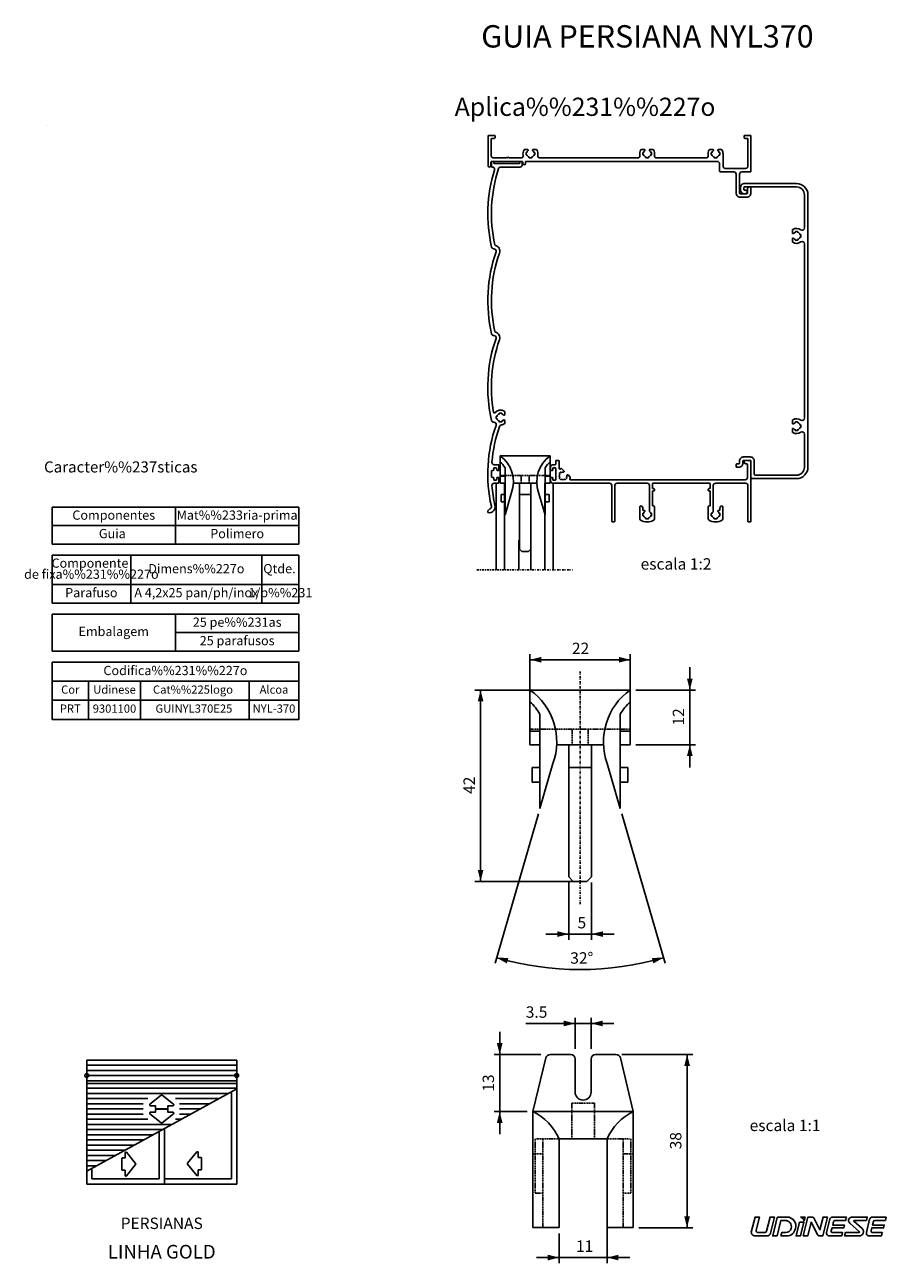
# Model space of a CAD drawing. Extents: x 601 to 790, y 20 to 291.
import ezdxf
from ezdxf.enums import TextEntityAlignment as Align

# ---------------------------------------------------------------- set-up
doc = ezdxf.new("R2010")
doc.units = 0
doc.header["$MEASUREMENT"] = 0
doc.header["$XCLIPFRAME"] = 2
doc.linetypes.add('DASHDOT', pattern=[1, 0.5, -0.25, 0, -0.25])
doc.linetypes.add('HIDDEN', pattern=[0.375, 0.25, -0.125])
doc.layers.get('0').update_dxf_attribs({"linetype": 'CONTINUOUS'})
doc.layers.get('DEFPOINTS').update_dxf_attribs({"linetype": 'CONTINUOUS'})
for name, color, linetype in [('DESENHO', 7, 'CONTINUOUS'), ('INGLES', 7, 'CONTINUOUS'), ('PORTUGUES', 7, 'CONTINUOUS')]:
    doc.layers.add(name, color=color, linetype=linetype)
doc.styles.add('txt', font='TXT', dxfattribs={"height": 0.2})
doc.dimstyles.new('MSADIM', dxfattribs={"dimtxt": 2.5, "dimasz": 2.5, "dimexe": 1.25, "dimexo": 1.25, "dimgap": 1.25, "dimtad": 1, "dimdec": 0, "dimzin": 2, "dimtxsty": 'txt', "dimcen": 1.25, "dimazin": 3, "dimtfac": 1, "dimtdec": 0, "dimtofl": 0, "dimtmove": 0, "dimatfit": 3, "dimtvp": 1.25, "dimtolj": 1, "dimtzin": 2})
picture_1 = doc.add_image_def('image1.jpg', size_in_pixel=(600, 450))

# ---------------------------------------------------------------- blocks, each defined once
blk = doc.blocks.new('*O0')
at = {"layer": 'PORTUGUES', "color": 7, "linetype": 'CONTINUOUS'}
blk.add_line((7.28, 2.07), (7.3, 2.07), dxfattribs=at)
for points in [[(-13.73, -0.83), (-13.01, 2.07), (-13.97, 2.07), (-14.79, -1.24), (-14.79, -1.24, 0.414214), (-13.97, -2.07), (-13.97, -2.07), (-11.39, -2.07), (-11.38, -2.07, 0.344151), (-10.58, -1.44), (-10.58, -1.44), (-9.71, 2.07), (-10.66, 2.07), (-11.44, -1.03), (-11.44, -1.03, -0.344185), (-11.84, -1.34), (-11.84, -1.34), (-13.33, -1.34), (-13.33, -1.34, -0.487955), (-13.73, -0.83)], [(-8.99, 2.07), (-6.98, 2.07), (-6.98, 2.07, -0.509124), (-5.13, -0.47, -0.36266), (-7.03, -2.07), (-7.03, -2.07), (-8.29, -2.07), (-8.11, -1.34), (-7.29, -1.34), (-7.29, -1.34, 0.344138), (-6.06, -0.38), (-6.05, -0.34, 0.487943), (-7.36, 1.34), (-7.36, 1.34), (-8.29, 1.34), (-9.14, -2.07), (-10.1, -2.07), (-9.09, 1.99), (-9.09, 1.99, -0.34417), (-8.99, 2.07), (-8.99, 2.07)], [(-3.21, 1.22, 0.255497), (-3.95, 2.07), (-3.95, 2.07), (-2.99, 2.07), (-3.21, 1.22), (-3.21, 1.22)], [(-3.39, -2.07), (-2.36, 2.07), (-1.56, 2.07), (-1.56, 2.07, -0.281163), (-1.01, 1.73), (-1.01, 1.73), (0.25, -0.72), (0.95, 2.07), (1.9, 2.07), (0.87, -2.07), (0.27, -2.07), (0.27, -2.07, -0.281161), (-0.28, -1.73), (-0.28, -1.73), (-1.67, 0.98), (-2.43, -2.07), (-3.39, -2.07)], [(2.43, 1.6, -0.344151), (3.03, 2.07), (3.03, 2.07), (6.06, 2.07), (5.88, 1.34), (3.56, 1.34), (3.56, 1.34, 0.344151), (3.26, 1.11), (3.26, 1.11), (3.06, 0.31), (5.62, 0.31), (5.47, -0.31), (2.91, -0.31), (2.75, -0.96), (2.75, -0.96, 0.487954), (3.05, -1.34), (3.05, -1.34), (5.21, -1.34), (5.03, -2.07), (2.3, -2.07), (2.3, -2.07, -0.487895), (1.7, -1.3), (1.7, -1.3), (2.43, 1.6), (2.43, 1.6)], [(7.77, 1.34), (10.46, 1.34), (10.64, 2.07), (7.28, 2.07), (7.3, 2.07, 0.691889), (6.78, 0.74), (6.78, 0.74), (8.9, -1.16), (8.9, -1.16, -0.687616), (8.83, -1.34), (8.83, -1.34), (5.85, -1.34), (5.67, -2.07), (8.88, -2.07), (8.88, -2.07, 0.687533), (9.5, -0.45), (9.51, -0.46), (7.7, 1.16), (7.7, 1.16, -0.687516), (7.77, 1.34), (7.77, 1.34)], [(14.79, 2.07), (11.76, 2.07), (11.76, 2.07, 0.344151), (11.16, 1.6), (11.16, 1.6), (10.44, -1.3), (10.44, -1.3, 0.487895), (11.04, -2.07), (11.04, -2.07), (13.76, -2.07), (13.94, -1.34), (11.78, -1.34), (11.78, -1.34, -0.487954), (11.48, -0.96), (11.48, -0.96), (11.64, -0.31), (14.2, -0.31), (14.35, 0.31), (11.8, 0.31), (12, 1.11), (12, 1.11, -0.344151), (12.3, 1.34), (12.3, 1.34), (14.61, 1.34), (14.79, 2.07)]]:
    blk.add_lwpolyline(points, format="xyb", dxfattribs=at)
blk.add_lwpolyline([(-4.24, 0.93), (-3.28, 0.93), (-4.03, -2.07), (-4.99, -2.07), (-4.24, 0.93)], close=True, dxfattribs=at)
blk = doc.blocks.new('*O1')
at = {"layer": 'DESENHO', "color": 7, "linetype": 'CONTINUOUS'}
for centre in [(-16.44, 10.2), (16.44, 10.2)]:
    blk.add_circle(centre, 0.425, dxfattribs=at)
at = {"layer": 'INGLES', "color": 7, "linetype": 'CONTINUOUS'}
for p, q in [((-16.44, -13.6), (-16.44, 13.61)), ((-16.44, 13.61), (16.44, 13.61)), ((16.44, -13.6), (16.44, 13.61)), ((-16.44, 12.47), (16.44, 12.47)), ((-16.44, 11.34), (16.44, 11.34)), ((-16.44, 10.2), (16.44, 10.2)), ((-16.44, 9.07), (16.44, 9.07)), ((-16.44, 8.5), (16.44, 8.5)), ((-16.44, 7.41), (16.44, 7.41)), ((-16.44, -10.73), (16.44, 7.28)), ((-16.44, 6.28), (14.61, 6.28)), ((15.31, -12.47), (15.31, 6.66)), ((-16.44, 5.15), (-3.07, 5.15)), ((-16.44, 4.01), (-4.05, 4.01)), ((-16.44, 2.88), (-4.05, 2.88)), ((3, 5.15), (12.54, 5.15)), ((3.91, 4.01), (10.47, 4.01)), ((3.91, 2.88), (8.4, 2.88)), ((-16.44, 1.74), (-4.05, 1.74)), ((-16.44, 0.61), (-3.07, 0.61)), ((3, 0.61), (4.26, 0.61)), ((3.91, 1.74), (6.33, 1.74)), ((-16.44, -0.52), (2.19, -0.52)), ((-16.44, -1.66), (0.12, -1.66)), ((-0.57, -12.47), (-0.57, -2.03)), ((0.57, -13.6), (0.57, -1.41)), ((-16.44, -2.79), (-1.95, -2.79)), ((-16.44, -3.92), (-4.02, -3.92)), ((-16.44, -5.06), (-6.09, -5.06)), ((-16.44, -6.19), (-8.16, -6.19)), ((-16.44, -7.33), (-10.23, -7.33)), ((-16.44, -8.46), (-12.3, -8.46)), ((-16.44, -9.59), (-14.37, -9.59)), ((-15.31, -12.47), (-15.31, -10.11)), ((-15.31, -12.47), (-0.57, -12.47)), ((0.57, -12.47), (15.31, -12.47)), ((-16.44, -13.6), (16.44, -13.6))]:
    blk.add_line(p, q, dxfattribs=at)
at = {"layer": 'PORTUGUES', "color": 7, "linetype": 'CONTINUOUS'}
for points in [[(1.19, 2.87), (-1.2, 2.87), (-1.2, 2.87, -0.414214), (-1.37, 3.04), (-1.37, 3.04), (-1.37, 3.6), (-2.48, 3.6), (-2.48, 3.6, -0.704112), (-2.58, 3.9), (-0.11, 5.93, -0.358059), (0.1, 5.93), (2.57, 3.9, -0.704112), (2.47, 3.6), (2.46, 3.6), (1.36, 3.6), (1.36, 3.04), (1.36, 3.04, -0.414214), (1.19, 2.87)], [(1.19, 2.89), (-1.2, 2.89), (-1.2, 2.89, 0.414214), (-1.37, 2.72), (-1.37, 2.72), (-1.37, 2.15), (-2.48, 2.15), (-2.48, 2.15, 0.704112), (-2.58, 1.85), (-0.11, -0.18), (-0.11, -0.17, 0.358059), (0.1, -0.17), (0.1, -0.18), (2.57, 1.85, 0.704112), (2.47, 2.15), (2.46, 2.15), (1.36, 2.15), (1.36, 2.72), (1.36, 2.72, 0.414214), (1.19, 2.89)], [(-8.78, -10.4), (-8.78, -8.01), (-8.78, -8.01, -0.414214), (-8.61, -7.84), (-8.61, -7.84), (-8.05, -7.84), (-8.05, -6.73), (-8.05, -6.73, -0.704112), (-7.75, -6.63), (-5.72, -9.1), (-5.72, -9.1, -0.358059), (-5.72, -9.31), (-5.72, -9.31), (-7.75, -11.78), (-7.75, -11.78, -0.704112), (-8.05, -11.67), (-8.05, -11.67), (-8.05, -10.57), (-8.61, -10.57), (-8.61, -10.57), (-8.61, -10.57, -0.414214), (-8.78, -10.4)], [(8.73, -10.32), (8.73, -7.93), (8.73, -7.93, 0.414214), (8.57, -7.76), (8.57, -7.76), (8, -7.76), (8, -6.65), (8, -6.65, 0.704112), (7.7, -6.55), (7.7, -6.55), (5.67, -9.02), (5.67, -9.02, 0.358059), (5.67, -9.23), (7.7, -11.7, 0.704112), (8, -11.59), (8, -11.59), (8, -10.49), (8.57, -10.49), (8.57, -10.49, 0.414214), (8.73, -10.32)]]:
    blk.add_lwpolyline(points, format="xyb", dxfattribs=at)
blk = doc.blocks.new('*N2')
at = {"layer": 'DEFPOINTS', "color": 0, "linetype": 'BYBLOCK'}
for p in [(730.9465, 65.3954), (745.2889, 46.39545), (734.7349, 27.3954), (746.5389, 27.3954)]:
    blk.add_point(p, dxfattribs=at).dxf.unprotected_set("ltscale", 0)
at = {"layer": 'DESENHO', "color": 7, "linetype": 'CONTINUOUS'}
for p, q in [((732.1965, 65.3954), (747.7889, 65.3954)), ((746.5389, 27.3954), (746.5389, 65.3954)), ((735.9849, 27.3954), (747.7889, 27.3954))]:
    blk.add_line(p, q, dxfattribs=at)
for points in [[(745.9139, 62.8954), (746.5389, 65.3954), (745.9139, 62.8954), (747.1639, 62.8954)], [(747.1639, 29.8954), (746.5389, 27.3954), (747.1639, 29.8954), (745.9139, 29.8954)]]:
    blk.add_solid(points, dxfattribs=at)
at = {"layer": 'DESENHO', "color": 7, "linetype": 'CONTINUOUS', "insert": (745.2889, 44.5786), "char_height": 2.5, "width": 24.20055, "attachment_point": 7, "rotation": 90, "style": 'txt'}
blk.add_mtext('{\\A0;38}', dxfattribs=at)
blk = doc.blocks.new('*N3')
at = {"layer": 'DEFPOINTS', "color": 0, "linetype": 'BYBLOCK'}
for p in [(701.2433, 145.3601), (716.6129, 145.3601), (699.9933, 124.36015), (723.073, 103.3603)]:
    blk.add_point(p, dxfattribs=at).dxf.unprotected_set("ltscale", 0)
at = {"layer": 'DESENHO', "color": 7, "linetype": 'CONTINUOUS'}
for p, q in [((715.3629, 145.3601), (699.9933, 145.3601)), ((701.2433, 145.3601), (701.2433, 103.3603)), ((721.823, 103.3603), (699.9933, 103.3603))]:
    blk.add_line(p, q, dxfattribs=at)
for points in [[(700.6183, 142.8601), (701.2433, 145.3601), (700.6183, 142.8601), (701.8683, 142.8601)], [(701.8683, 105.8603), (701.2433, 103.3603), (701.8683, 105.8603), (700.6183, 105.8603)]]:
    blk.add_solid(points, dxfattribs=at)
at = {"layer": 'DESENHO', "color": 7, "linetype": 'CONTINUOUS', "insert": (699.9933, 122.5668), "char_height": 2.5, "width": 24.13005, "attachment_point": 7, "rotation": 90, "style": 'txt'}
blk.add_mtext('{\\A0;42}', dxfattribs=at)
blk = doc.blocks.new('*N4')
at = {"layer": 'DEFPOINTS', "color": 0, "linetype": 'BYBLOCK'}
for p in [(734.0707, 145.3603), (745.8916, 139.36025), (734.0707, 133.3603), (747.1416, 133.3603)]:
    blk.add_point(p, dxfattribs=at).dxf.unprotected_set("ltscale", 0)
at = {"layer": 'DESENHO', "color": 7, "linetype": 'CONTINUOUS'}
for p, q in [((747.1416, 128.3603), (747.1416, 150.3603)), ((735.3207, 145.3603), (748.3916, 145.3603)), ((735.3207, 133.3603), (748.3916, 133.3603))]:
    blk.add_line(p, q, dxfattribs=at)
for points in [[(747.7666, 147.8603), (747.1416, 145.3603), (747.7666, 147.8603), (746.5166, 147.8603)], [(746.5166, 130.8603), (747.1416, 133.3603), (746.5166, 130.8603), (747.7666, 130.8603)]]:
    blk.add_solid(points, dxfattribs=at)
at = {"layer": 'DESENHO', "color": 7, "linetype": 'CONTINUOUS', "insert": (745.8916, 137.5669), "char_height": 2.5, "width": 24.13005, "attachment_point": 7, "rotation": 90, "style": 'txt'}
blk.add_mtext('{\\A0;12}', dxfattribs=at)
blk = doc.blocks.new('*N5')
at = {"layer": 'DEFPOINTS', "color": 0, "linetype": 'BYBLOCK'}
for p in [(728.9849, 37.1454), (718.4849, 27.3954), (723.7349, 22.0959), (718.4849, 20.8459)]:
    blk.add_point(p, dxfattribs=at).dxf.unprotected_set("ltscale", 0)
at = {"layer": 'DESENHO', "color": 7, "linetype": 'CONTINUOUS'}
for p, q in [((728.9849, 35.8954), (728.9849, 19.5959)), ((718.4849, 26.1454), (718.4849, 19.5959)), ((713.4849, 20.8459), (733.9849, 20.8459))]:
    blk.add_line(p, q, dxfattribs=at)
for points in [[(715.9849, 21.4709), (718.4849, 20.8459), (715.9849, 21.4709), (715.9849, 20.2209)], [(731.4849, 20.2209), (728.9849, 20.8459), (731.4849, 20.2209), (731.4849, 21.4709)]]:
    blk.add_solid(points, dxfattribs=at)
at = {"layer": 'DESENHO', "color": 7, "linetype": 'CONTINUOUS', "insert": (722.1538, 22.0959), "char_height": 2.5, "width": 23.4933, "attachment_point": 7, "style": 'txt'}
blk.add_mtext('{\\A0;11}', dxfattribs=at)
blk = doc.blocks.new('*N6')
at = {"layer": 'DEFPOINTS', "color": 0, "linetype": 'BYBLOCK'}
for p in [(723.07065, 153.249), (712.0707, 151.999), (712.0707, 140.134), (734.0707, 139.3603)]:
    blk.add_point(p, dxfattribs=at).dxf.unprotected_set("ltscale", 0)
at = {"layer": 'DESENHO', "color": 7, "linetype": 'CONTINUOUS'}
for p, q in [((712.0707, 141.384), (712.0707, 153.249)), ((734.0707, 140.6103), (734.0707, 153.249)), ((712.0707, 151.999), (734.0707, 151.999))]:
    blk.add_line(p, q, dxfattribs=at)
for points in [[(714.5707, 151.374), (712.0707, 151.999), (714.5707, 151.374), (714.5707, 152.624)], [(731.5707, 152.624), (734.0707, 151.999), (731.5707, 152.624), (731.5707, 151.374)]]:
    blk.add_solid(points, dxfattribs=at)
at = {"layer": 'DESENHO', "color": 7, "linetype": 'CONTINUOUS', "insert": (721.2773, 153.249), "char_height": 2.5, "width": 24.13005, "attachment_point": 7, "style": 'txt'}
blk.add_mtext('{\\A0;22}', dxfattribs=at)
blk = doc.blocks.new('*N7')
at = {"layer": 'DEFPOINTS', "color": 0, "linetype": 'BYBLOCK'}
for p in [(713.44625, 73.4555), (721.9849, 72.2055), (721.9849, 65.3956), (725.4849, 65.3956)]:
    blk.add_point(p, dxfattribs=at).dxf.unprotected_set("ltscale", 0)
at = {"layer": 'DESENHO', "color": 7, "linetype": 'CONTINUOUS'}
for p, q in [((721.9849, 66.6456), (721.9849, 73.4555)), ((725.4849, 66.6456), (725.4849, 73.4555)), ((711.1576, 72.2055), (730.4849, 72.2055))]:
    blk.add_line(p, q, dxfattribs=at)
for points in [[(719.4849, 72.8305), (721.9849, 72.2055), (719.4849, 72.8305), (719.4849, 71.5805)], [(727.9849, 71.5805), (725.4849, 72.2055), (727.9849, 71.5805), (727.9849, 72.8305)]]:
    blk.add_solid(points, dxfattribs=at)
at = {"layer": 'DESENHO', "color": 7, "linetype": 'CONTINUOUS', "insert": (711.1576, 73.4555), "char_height": 2.5, "width": 25.61595, "attachment_point": 7, "style": 'txt'}
blk.add_mtext('{\\A0;3.5}', dxfattribs=at)
blk = doc.blocks.new('*N8')
at = {"layer": 'DEFPOINTS', "color": 0, "linetype": 'BYBLOCK'}
for p in [(720.5753, 104.3604), (725.5707, 104.3603), (723.37895, 93.0611), (720.5753, 91.8111)]:
    blk.add_point(p, dxfattribs=at).dxf.unprotected_set("ltscale", 0)
at = {"layer": 'DESENHO', "color": 7, "linetype": 'CONTINUOUS'}
for p, q in [((720.5753, 103.1104), (720.5753, 90.5611)), ((725.5707, 103.1103), (725.5707, 90.5611)), ((715.5753, 91.8111), (730.5707, 91.8111))]:
    blk.add_line(p, q, dxfattribs=at)
for points in [[(718.0753, 92.4361), (720.5753, 91.8111), (718.0753, 92.4361), (718.0753, 91.1861)], [(728.0707, 91.1861), (725.5707, 91.8111), (728.0707, 91.1861), (728.0707, 92.4361)]]:
    blk.add_solid(points, dxfattribs=at)
at = {"layer": 'DESENHO', "color": 7, "linetype": 'CONTINUOUS', "insert": (722.5065, 93.0611), "char_height": 2.5, "width": 21.36735, "attachment_point": 7, "style": 'txt'}
blk.add_mtext('{\\A0;5}', dxfattribs=at)
blk = doc.blocks.new('*N9')
at = {"layer": 'DEFPOINTS', "color": 0, "linetype": 'BYBLOCK'}
for p in [(715.7349, 65.3956), (704.192, 59.05605), (705.442, 52.8956), (712.7349, 52.8956)]:
    blk.add_point(p, dxfattribs=at).dxf.unprotected_set("ltscale", 0)
at = {"layer": 'DESENHO', "color": 7, "linetype": 'CONTINUOUS'}
for p, q in [((705.442, 47.8956), (705.442, 70.3956)), ((714.4849, 65.3956), (704.192, 65.3956)), ((711.4849, 52.8956), (704.192, 52.8956))]:
    blk.add_line(p, q, dxfattribs=at)
for points in [[(706.067, 67.8956), (705.442, 65.3956), (706.067, 67.8956), (704.817, 67.8956)], [(704.817, 50.3956), (705.442, 52.8956), (704.817, 50.3956), (706.067, 50.3956)]]:
    blk.add_solid(points, dxfattribs=at)
at = {"layer": 'DESENHO', "color": 7, "linetype": 'CONTINUOUS', "insert": (704.192, 57.2392), "char_height": 2.5, "width": 24.20055, "attachment_point": 7, "rotation": 90, "style": 'txt'}
blk.add_mtext('{\\A0;13}', dxfattribs=at)
blk = doc.blocks.new('*N10')
at = {"layer": 'DEFPOINTS', "color": 0, "linetype": 'BYBLOCK'}
for p in [(663.96, 178.41), (714.27, 119.39), (731.87, 119.39), (723.38, 85.32)]:
    blk.add_point(p, dxfattribs=at).dxf.unprotected_set("ltscale", 0)
at = {"layer": 'DESENHO', "color": 7, "linetype": 'CONTINUOUS'}
for p, q in [((713.92, 118.19), (704.42, 85.43)), ((732.22, 118.19), (741.72, 85.43))]:
    blk.add_line(p, q, dxfattribs=at)
blk.add_arc((723.07, 149.73), 65.7, 253.8246, 286.1755, dxfattribs=at)
for points in [[(707.02, 85.37), (704.77, 86.63), (707.02, 85.37), (707.34, 86.58)], [(738.8, 86.58), (741.37, 86.63), (738.8, 86.58), (739.12, 85.37)]]:
    blk.add_solid(points, dxfattribs=at)
at = {"layer": 'DESENHO', "color": 7, "linetype": 'CONTINUOUS', "insert": (720.92, 85.31), "char_height": 2.5, "width": 26.1139, "attachment_point": 7, "rotation": 0.2709, "style": 'txt'}
blk.add_mtext('{\\A0;32%%d}', dxfattribs=at)
blk = doc.blocks.new('*O11')
at = {"layer": 'DESENHO', "color": 7, "linetype": 'CONTINUOUS'}
for p, q in [((-11, 6.5), (-8.18, 18.23)), ((-2.75, 19), (-7.21, 19)), ((-1.75, 10.75), (-1.75, 18)), ((-1.75, 10.75), (-1.75, 18)), ((1.75, 10.75), (1.75, 18)), ((1.75, 10.75), (1.75, 18)), ((7.21, 19), (2.75, 19)), ((7.21, 19), (2.75, 19)), ((11, 6.5), (8.18, 18.23)), ((11, 6.5), (8.18, 18.23)), ((-11, -19), (-11, 6.5)), ((11, 6.5), (-11, 6.5)), ((-11, -19), (-11, 6.5)), ((11, 6.5), (-11, 6.5)), ((11, -19), (11, 6.49)), ((11, -19), (11, 6.49)), ((-5.25, -19), (-5.25, 0.5)), ((5.25, 0.5), (-5.25, 0.5)), ((-5.25, -19), (-5.25, 0.5)), ((5.25, 0.5), (-5.25, 0.5)), ((5.25, -19), (5.25, 0.5)), ((5.25, -19), (5.25, 0.5)), ((-5.25, -19), (-11, -19)), ((-5.25, -19), (-11, -19)), ((11, -19), (5.25, -19)), ((11, -19), (5.25, -19))]:
    blk.add_line(p, q, dxfattribs=at)
at = {"layer": 'DESENHO', "color": 7, "linetype": 'HIDDEN'}
for p, q in [((-2.5, 8.3), (-2.5, 0.5)), ((-2.5, 8.3), (2.5, 8.3)), ((2.5, 8.3), (2.5, 0.5)), ((-10.5, 0.5), (-10.5, -11.4)), ((-10.2, 0.5), (-5.25, 0.5)), ((-8.8, 0.5), (-8.8, -19)), ((10.2, 0.5), (5.25, 0.5)), ((8.8, 0.5), (8.8, -19)), ((10.5, 0.5), (10.5, -11.4)), ((-8.8, -2.8), (-11, -2.8)), ((11, -2.8), (8.8, -2.8)), ((-10.5, -11.4), (-8.8, -11.4)), ((10.5, -11.4), (8.8, -11.4))]:
    blk.add_line(p, q, dxfattribs=at)
at = {"layer": 'DESENHO', "color": 7, "linetype": 'CONTINUOUS'}
for centre, radius, start, end in [((-7.21, 18), 1, 90, 166.5043), ((-2.75, 18), 1, 360, 90), ((-2.75, 18), 1, 360, 90), ((2.75, 18), 1, 90, 180), ((2.75, 18), 1, 90, 180), ((7.21, 18), 1, 13.4957, 90), ((7.21, 18), 1, 13.4957, 90), ((0, 10.75), 1.75, 180, 360), ((0, 10.75), 1.75, 180, 360), ((-16.63, -4.67), 12.5, 24.4234, 63.2233), ((-16.63, -4.67), 12.5, 24.4234, 63.2233), ((16.63, -4.67), 12.5, 116.7767, 155.5766), ((16.63, -4.67), 12.5, 116.7767, 155.5766)]:
    blk.add_arc(centre, radius, start, end, dxfattribs=at)
blk = doc.blocks.new('*O12')
at = {"layer": 'DESENHO', "color": 7, "linetype": 'CONTINUOUS'}
for p, q in [((-11, 9), (-11, 21)), ((11, 21), (-11, 21)), ((-11, 10.55), (-11, 21)), ((-1.92, 21), (-11, 21)), ((11, 21), (11, 9)), ((11, 21), (11, 10.55)), ((-8.8, 12), (-11, 12)), ((8.8, 12), (11, 12)), ((-8.8, 9), (-11, 9)), ((5.05, 9), (-5.16, 9)), ((-2.5, 9), (-2.5, -20)), ((2.5, 9), (2.5, -20)), ((11, 9), (8.8, 9)), ((-8.8, 4), (-10.5, 4)), ((-10.5, 4), (-10.5, 0.8)), ((-5.95, 4.86), (-8.8, -4.97)), ((-2.5, 4), (2.5, 4)), ((5.95, 4.86), (8.8, -4.97)), ((8.8, 4), (10.5, 4)), ((10.5, 4), (10.5, 0.8)), ((-8.8, 0.8), (-10.5, 0.8)), ((8.8, 0.8), (10.5, 0.8)), ((-1.5, -21), (-2.5, -20)), ((-1.5, -21), (1.5, -21)), ((2.5, -20), (1.5, -21))]:
    blk.add_line(p, q, dxfattribs=at)
at = {"layer": 'DESENHO', "color": 7, "linetype": 'HIDDEN'}
for p, q in [((11, 12.4), (-11, 12.4)), ((-1.75, 9), (-1.75, 12.4)), ((1.75, 9), (1.75, 12.4))]:
    blk.add_line(p, q, dxfattribs=at)
at = {"layer": 'DESENHO', "color": 7, "linetype": 'CONTINUOUS'}
for centre, radius, start, end in [((-19.12, 9.6), 14, 340.2217, 54.5342), ((-19.12, 9.6), 14, 340.2217, 54.5342), ((19.12, 9.6), 14, 125.4658, 199.7783), ((19.12, 9.6), 14, 125.4658, 199.7783), ((-19.12, 9.6), 12, 30.6565, 47.3966), ((19.12, 9.6), 12, 132.6042, 149.3435)]:
    blk.add_arc(centre, radius, start, end, dxfattribs=at)
at = {"layer": 'INGLES', "color": 7, "linetype": 'CONTINUOUS'}
for p, q in [((-8.8, 15.72), (-8.8, -4.97)), ((8.8, 15.72), (8.8, -4.97))]:
    blk.add_line(p, q, dxfattribs=at)

msp = doc.modelspace()

# ---------------------------------------------------------------- linework, layer by layer
at = {"layer": 'DESENHO', "color": 7, "linetype": 'CONTINUOUS'}
for p, q in [((705.51, 190.74), (705.51, 196.75)), ((716.51, 196.75), (705.51, 196.75)), ((705.51, 191.52), (705.51, 196.75)), ((710.05, 196.75), (705.51, 196.75)), ((716.51, 196.75), (716.51, 190.74)), ((716.51, 196.75), (716.51, 191.52)), ((704.66, 171.73), (704.66, 190.74)), ((706.61, 192.25), (705.51, 192.25)), ((706.61, 190.74), (705.51, 190.74)), ((706.49, 171.73), (706.49, 190.67)), ((713.53, 190.74), (708.43, 190.74)), ((709.76, 190.74), (709.76, 176.25)), ((712.26, 190.74), (712.26, 176.25)), ((715.33, 171.73), (715.33, 190.74)), ((715.35, 192.25), (716.45, 192.25)), ((716.51, 190.74), (715.41, 190.74)), ((717.16, 171.73), (717.16, 190.74)), ((706.61, 188.24), (705.76, 188.24)), ((705.76, 188.24), (705.76, 186.64)), ((708.03, 188.68), (706.61, 183.76)), ((709.76, 188.24), (712.26, 188.24)), ((713.98, 188.68), (715.41, 183.76)), ((715.41, 188.24), (716.26, 188.24)), ((716.26, 188.24), (716.26, 186.64)), ((607.26, 185.49), (607.26, 181.88)), ((607.26, 177.39), (607.26, 185.49)), ((607.26, 177.39), (607.26, 185.49)), ((607.26, 185.49), (661.39, 185.49)), ((607.26, 177.39), (607.26, 185.49)), ((634.32, 185.49), (634.32, 177.39)), ((661.39, 177.39), (661.39, 185.49)), ((706.61, 186.64), (705.76, 186.64)), ((715.41, 186.64), (716.26, 186.64)), ((607.26, 181.44), (661.39, 181.44)), ((607.26, 177.39), (661.39, 177.39)), ((709.66, 178.24), (709.66, 171.73)), ((607.26, 174.96), (661.39, 174.96)), ((607.26, 174.96), (607.26, 164.43)), ((624.52, 174.96), (624.52, 164.43)), ((653.29, 174.96), (653.29, 164.43)), ((661.39, 174.96), (661.39, 164.43)), ((710.26, 175.75), (709.76, 176.25)), ((710.26, 175.75), (711.76, 175.75)), ((712.26, 176.25), (711.76, 175.75)), ((712.26, 171.73), (712.26, 176.25)), ((607.26, 168.48), (661.39, 168.48)), ((607.26, 164.43), (661.39, 164.43)), ((607.26, 162), (661.39, 162)), ((607.26, 162), (607.26, 153.9)), ((634.32, 162), (634.32, 153.9)), ((661.39, 153.9), (661.39, 162)), ((634.32, 157.95), (661.39, 157.95)), ((607.26, 153.9), (661.39, 153.9)), ((607.26, 147.3), (661.39, 147.3)), ((615.26, 147.3), (615.26, 138.91)), ((626.66, 147.3), (626.66, 138.91)), ((650.49, 147.3), (650.49, 138.91)), ((607.26, 143.13), (661.39, 143.13))]:
    msp.add_line(p, q, dxfattribs=at)
at = {"layer": 'DESENHO', "color": 7, "linetype": 'HIDDEN'}
for p, q in [((716.51, 192.45), (705.51, 192.45)), ((710.13, 190.74), (710.13, 192.45)), ((711.88, 190.74), (711.88, 192.45))]:
    msp.add_line(p, q, dxfattribs=at)
at = {"layer": 'DESENHO', "color": 7, "linetype": 'DASHDOT'}
for p, q in [((700.42, 171.73), (721.4, 171.73)), ((723.07, 98.41), (723.07, 149.39))]:
    msp.add_line(p, q, dxfattribs=at)
at = {"layer": 'DESENHO', "color": 7, "linetype": 'CONTINUOUS'}
msp.add_lwpolyline([(607.26, 151.47), (661.39, 151.47), (661.39, 138.91), (607.26, 138.91)], close=True, dxfattribs=at)
for centre, radius, start, end in [((701.44, 191.04), 7, 340.2217, 54.5342), ((701.44, 191.04), 7, 340.2217, 54.5342), ((720.57, 191.04), 7, 125.4658, 199.7783), ((720.57, 191.04), 7, 125.4658, 199.7783), ((701.44, 191.04), 6, 30.6565, 47.3966), ((720.57, 191.04), 6, 132.6042, 149.3435)]:
    msp.add_arc(centre, radius, start, end, dxfattribs=at)
at = {"layer": 'INGLES', "color": 7, "linetype": 'CONTINUOUS'}
for p, q in [((706.61, 194.1), (706.61, 183.76)), ((715.41, 194.1), (715.41, 183.76))]:
    msp.add_line(p, q, dxfattribs=at)
at = {"layer": 'PORTUGUES', "color": 7, "linetype": 'CONTINUOUS'}
for points in [[(707.48, 262.09), (710.09, 262.09, 0.477706), (710.58, 262.7, -0.189464), (710.77, 263.88, -0.264318), (710.9, 263.96), (711.55, 263.96, -0.702545), (711.64, 263.69, 0.14497), (711.38, 263.29), (711.38, 263.29), (711.23, 263.29), (711.23, 262.79), (711.38, 262.79), (711.38, 262.79, 0.245916), (711.93, 262.25), (711.93, 262.25), (711.93, 262.09), (712.43, 262.09), (712.43, 262.25), (712.43, 262.25, 0.245906), (712.98, 262.79), (712.98, 262.79), (713.13, 262.79), (713.13, 263.29), (712.98, 263.29), (712.98, 263.29, 0.144953), (712.71, 263.69, -0.702545), (712.81, 263.96), (713.46, 263.96, -0.264318), (713.58, 263.88, -0.189464), (713.78, 262.7, 0.477706), (714.27, 262.09), (735.69, 262.09, 0.477706), (736.18, 262.7, -0.189464), (736.37, 263.88, -0.264318), (736.5, 263.96), (737.15, 263.96, -0.702545), (737.24, 263.69, 0.14497), (736.98, 263.29), (736.98, 263.29), (736.83, 263.29), (736.83, 262.79), (736.98, 262.79), (736.98, 262.79, 0.245916), (737.53, 262.25), (737.53, 262.25), (737.53, 262.09), (738.03, 262.09), (738.03, 262.25), (738.03, 262.25, 0.245906), (738.58, 262.79), (738.58, 262.79), (738.73, 262.79), (738.73, 263.29), (738.58, 263.29), (738.58, 263.29, 0.144953), (738.31, 263.69, -0.702545), (738.41, 263.96), (739.06, 263.96, -0.264318), (739.18, 263.88, -0.189464), (739.38, 262.7, 0.477706), (739.87, 262.09), (750.69, 262.09, 0.477706), (751.18, 262.7, -0.189464), (751.37, 263.88, -0.264318), (751.5, 263.96), (752.15, 263.96, -0.702545), (752.24, 263.69, 0.14497), (751.98, 263.29), (751.83, 263.29), (751.83, 262.79), (751.98, 262.79, 0.245916), (752.53, 262.25), (752.53, 262.09), (753.03, 262.09), (753.03, 262.25), (753.03, 262.25, 0.245906), (753.58, 262.79), (753.73, 262.79), (753.73, 263.29), (753.58, 263.29, 0.144953), (753.31, 263.69, -0.702545), (753.41, 263.96), (754.06, 263.96, -0.264318), (754.18, 263.88, -0.137623), (754.42, 263.03), (754.41, 263.03), (754.41, 260.29), (754.42, 260.29, 0.414214), (754.92, 259.79), (754.91, 259.79), (759.38, 259.79), (759.38, 259.79, 0.414214), (759.88, 260.29), (759.88, 260.29), (759.88, 266.24), (759.88, 266.24, 0.414214), (759.73, 266.39), (759.73, 266.39), (759.18, 266.39), (759.18, 266.39, -0.414214), (759.03, 266.54), (759.03, 266.54), (759.03, 266.89), (759.03, 266.89, -0.414214), (759.18, 267.04), (759.18, 267.04), (760.38, 267.04), (760.38, 267.04, -0.414214), (760.53, 266.89), (760.53, 266.89), (760.53, 259.19), (760.53, 259.19, -0.414214), (760.38, 259.04), (760.38, 259.04), (758.53, 259.04), (758.53, 259.04, 0.414214), (758.03, 258.54), (758.03, 258.54), (758.03, 254.39), (758.03, 254.39, 0.414214), (758.18, 254.24), (758.18, 254.24), (759.63, 254.24), (759.63, 254.24, 0.414214), (759.78, 254.39), (759.78, 254.39), (759.78, 255.24), (759.78, 255.24, -0.414214), (760.28, 255.74), (760.28, 255.74), (760.38, 255.74), (760.38, 255.74, -0.414214), (760.53, 255.59), (760.53, 255.59), (760.53, 254.39), (760.53, 254.39, -0.414214), (759.63, 253.49), (759.63, 253.49), (758.18, 253.49), (758.18, 253.49, -0.414214), (757.28, 254.39), (757.28, 254.39), (757.28, 258.54), (757.28, 258.54, 0.414214), (756.78, 259.04), (756.78, 259.04), (753.81, 259.04), (753.82, 259.04, -0.414214), (753.67, 259.19), (753.66, 259.19), (753.66, 260.84), (753.67, 260.84, 0.414214), (753.17, 261.34), (753.16, 261.34), (711.23, 261.34), (711.23, 261.34, 0.414214), (711.08, 261.19), (711.08, 261.19), (711.08, 260.74), (711.08, 260.74, -0.414189), (710.93, 260.59, -0.414199), (710.48, 261.04), (710.48, 261.04), (710.48, 261.19), (710.48, 261.19, 0.414214), (710.33, 261.34), (710.33, 261.34), (703.68, 261.34), (703.68, 261.34, 0.414214), (703.53, 261.19), (703.53, 261.19), (703.53, 260.54), (703.53, 260.54, -0.414161), (703.08, 260.09, -0.414305), (702.93, 260.24), (702.93, 260.24), (702.93, 266.9), (702.93, 266.9, -0.408249), (703.08, 267.04), (703.08, 267.04), (704.28, 267.04), (704.28, 267.04, -0.414214), (704.43, 266.89), (704.43, 266.89), (704.43, 266.54), (704.43, 266.54, -0.414214), (704.28, 266.39), (704.28, 266.39), (703.73, 266.39), (703.73, 266.39, 0.420203), (703.58, 266.24), (703.58, 266.24), (703.58, 262.59), (703.58, 262.59, 0.414214), (704.08, 262.09), (704.08, 262.09), (706.88, 262.09), (707.03, 262.24), (707.18, 262.09), (707.33, 262.24), (707.48, 262.09)], [(703.61, 185.67, -0.376204), (703.3, 185.09, 0.314581), (702.83, 184.42, 0.377297), (702.96, 184.27, 0.520193), (704.39, 185.85, -0.034798), (703.73, 190.2, -0.438147), (704.23, 190.74), (705.13, 190.74, 0.414214), (705.28, 190.89), (705.28, 191.87, 0.414214), (705.13, 192.02), (704.93, 192.02, 0.414214), (704.78, 191.87), (704.78, 191.54, -0.414214), (704.63, 191.39), (704.28, 191.39, -0.414214), (704.13, 191.54), (704.13, 191.87, 0.414214), (703.98, 192.02), (703.78, 192.02, -0.414214), (703.63, 192.17), (703.63, 193.37, -0.414214), (703.78, 193.52), (703.98, 193.52, 0.414214), (704.13, 193.67), (704.13, 193.99, -0.414214), (704.28, 194.14), (704.63, 194.14, -0.414214), (704.78, 193.99), (704.78, 193.67, 0.414214), (704.93, 193.52), (705.13, 193.52, 0.414214), (705.28, 193.67), (705.28, 194.64, 0.414214), (705.13, 194.79), (704.23, 194.79, -0.438147), (703.73, 195.34, -0.063518), (705.39, 203.18, -0.289467), (705.8, 203.52, 0.107455), (706.46, 203.74, 0.264318), (706.54, 203.87), (706.54, 204.51, 0.702545), (706.27, 204.61, -0.14497), (705.88, 204.35), (705.88, 204.19), (705.38, 204.19), (705.38, 204.35, -0.245916), (704.83, 204.9), (704.68, 204.9), (704.68, 205.39), (704.83, 205.39, -0.245906), (705.38, 205.94), (705.38, 206.1), (705.88, 206.1), (705.88, 205.94, -0.144953), (706.27, 205.68, 0.702545), (706.54, 205.77), (706.54, 206.42, 0.264318), (706.46, 206.55, 0.366883), (704.38, 206.2, -0.635627), (704.11, 206.27, -0.128016), (705.38, 222.19, 0.439262), (704.48, 223.89, -0.28112), (704.38, 224, -0.138788), (705.38, 241.24, 0.437599), (704.48, 242.92, -0.281709), (704.38, 243.03, -0.134398), (705.21, 259.75, -0.324123), (705.69, 260.09), (709.88, 260.09, 0.414214), (710.38, 260.59), (710.38, 260.59), (710.38, 260.99), (710.38, 260.99, 0.414214), (710.03, 261.34, 0.414214), (709.88, 261.19), (709.88, 261.19), (709.88, 261.04), (709.88, 261.04, -0.414214), (709.73, 260.89), (709.73, 260.89), (704.28, 260.89), (704.28, 260.89, -0.414214), (704.13, 261.04), (704.13, 261.04), (704.13, 261.19), (704.13, 261.19, 0.414214), (703.98, 261.34, 0.414214), (703.63, 260.99), (703.63, 260.24, 0.422829), (703.78, 260.09, -0.51406), (704.27, 259.45, 0.132354), (703.67, 242.55, 0.350373), (704.15, 242.16, -0.517259), (704.63, 241.5, 0.141279), (703.67, 223.52, 0.350111), (704.15, 223.13, -0.511877), (704.63, 222.47, 0.14133), (703.66, 204.48, 0.350381), (704.15, 204.1, -0.517268), (704.63, 203.43, 0.139497), (703.61, 185.67)], [(759.13, 256.49), (770.53, 256.49), (770.53, 256.49, -0.414214), (773.03, 253.99), (773.03, 253.99), (773.03, 194.24), (773.03, 194.24, -0.414214), (770.53, 191.74), (770.53, 191.74), (760.68, 191.74, -0.414214), (760.53, 191.89), (760.53, 195.59, 0.414214), (760.38, 195.74), (758.93, 195.74, 0.414214), (758.78, 195.59), (758.78, 195.14, -0.414214), (757.88, 194.24), (757.43, 194.24, -0.414214), (757.28, 194.39), (757.28, 194.84), (757.28, 194.84, -0.414214), (757.43, 194.99), (757.43, 195), (757.88, 195), (757.88, 194.99, 0.414214), (758.03, 195.14), (758.03, 195.59, -0.414214), (758.93, 196.49), (758.93, 196.5), (760.38, 196.5), (760.38, 196.49, -0.414214), (761.28, 195.59), (761.28, 195.59), (761.28, 192.64), (761.28, 192.64, 0.414214), (761.43, 192.49), (770.53, 192.49), (770.53, 192.49, 0.414214), (772.28, 194.24), (772.28, 201.51, 0.611401), (771.49, 201.92, -0.298796), (769.69, 201.84, -0.264318), (769.62, 201.97), (769.62, 202.61, -0.702545), (769.88, 202.71, 0.14497), (770.28, 202.45), (770.28, 202.45), (770.28, 202.29), (770.78, 202.29), (770.78, 202.45), (770.78, 202.45, 0.245916), (771.33, 202.99), (771.33, 202.99), (771.48, 202.99), (771.48, 203.49), (771.33, 203.49, 0.245906), (770.78, 204.04), (770.78, 204.04), (770.78, 204.19), (770.28, 204.19), (770.28, 204.04), (770.28, 204.04, 0.144953), (769.88, 203.78, -0.702545), (769.62, 203.87), (769.62, 204.52, -0.264318), (769.69, 204.65, -0.298796), (771.49, 204.57, 0.611401), (772.28, 204.98), (772.28, 243.26, 0.611401), (771.49, 243.67, -0.298796), (769.69, 243.59, -0.264318), (769.62, 243.72), (769.62, 244.36, -0.702545), (769.88, 244.46, 0.14497), (770.28, 244.2), (770.28, 244.2), (770.28, 244.04), (770.78, 244.04), (770.78, 244.2), (770.78, 244.2, 0.245916), (771.33, 244.74), (771.33, 244.74), (771.48, 244.74), (771.48, 245.24), (771.33, 245.24, 0.245906), (770.78, 245.79), (770.78, 245.79), (770.78, 245.94), (770.28, 245.94), (770.28, 245.79), (770.28, 245.79, 0.144953), (769.88, 245.53, -0.702545), (769.62, 245.62), (769.62, 246.27, -0.264318), (769.69, 246.4, -0.298796), (771.49, 246.32, 0.611401), (772.28, 246.73), (772.28, 253.99, 0.414214), (770.53, 255.74), (770.53, 255.74), (759.13, 255.74, 0.414214), (758.98, 255.59), (758.98, 255.15), (758.98, 255.14, 0.414214), (759.13, 254.99), (759.35, 254.99, -1), (759.35, 254.24), (759.13, 254.24, -0.414214), (758.23, 255.14), (758.23, 255.15), (758.23, 255.59, -0.414214), (759.13, 256.49)], [(759.28, 191.49), (720.97, 191.49, -0.537245), (720.83, 191.7, 0.038117), (720.91, 191.94, 0.264469), (720.88, 192.08), (720.42, 192.54, 0.702545), (720.16, 192.42, -0.144953), (720.07, 191.95), (720.18, 191.85), (719.82, 191.49), (719.72, 191.6), (719.72, 191.6, -0.245906), (718.94, 191.6), (718.94, 191.6), (718.83, 191.49), (718.48, 191.85), (718.59, 191.95), (718.59, 191.95, -0.245916), (718.59, 192.73), (718.59, 192.73), (718.48, 192.84), (718.83, 193.19), (718.94, 193.08), (718.94, 193.08, -0.14497), (719.41, 193.18, 0.702545), (719.53, 193.43), (719.07, 193.89, 0.264469), (718.92, 193.93, 0.038415), (718.69, 193.85, -0.537628), (718.48, 193.99), (718.48, 193.99), (718.48, 195.59, 0.414214), (718.33, 195.74), (717.88, 195.74, 0.414214), (717.73, 195.59), (717.73, 195.59), (717.73, 194.94), (717.73, 194.94, -0.414214), (717.58, 194.79), (717.58, 194.79), (717.08, 194.79), (717.08, 194.79, 0.414214), (716.58, 194.29), (716.58, 194.29), (716.58, 193.67), (716.58, 193.67, 0.414214), (716.73, 193.52), (716.73, 193.52), (716.93, 193.52), (716.93, 193.52, 0.414214), (717.08, 193.67), (717.08, 193.67), (717.08, 193.99), (717.08, 193.99, -0.414214), (717.23, 194.14), (717.23, 194.14), (717.58, 194.14), (717.58, 194.14, -0.414214), (717.73, 193.99), (717.73, 193.99), (717.73, 191.54), (717.73, 191.54, -0.414214), (717.58, 191.39), (717.58, 191.39), (717.23, 191.39), (717.23, 191.39, -0.414214), (717.08, 191.54), (717.08, 191.54), (717.08, 191.87), (717.08, 191.87, 0.414214), (716.93, 192.02), (716.93, 192.02), (716.73, 192.02), (716.73, 192.02, 0.414214), (716.58, 191.87), (716.58, 191.87), (716.58, 191.25), (716.58, 191.24, 0.414214), (717.08, 190.74), (717.08, 190.74), (729.53, 190.74), (729.53, 190.74, -0.414214), (730.03, 190.24), (730.03, 190.24), (730.03, 182.39), (730.03, 182.39, 0.414214), (730.18, 182.24), (730.18, 182.25), (730.53, 182.25), (730.53, 182.24, 0.414214), (730.68, 182.39), (730.68, 190.24, -0.414214), (731.18, 190.74), (731.18, 190.74), (737.78, 190.74), (737.78, 190.74, -0.414214), (738.28, 190.24), (738.28, 184.59, 0.216354), (738.33, 184.48, -0.138157), (738.58, 184.09), (738.73, 184.09), (738.73, 183.59), (738.58, 183.59), (738.58, 183.59, -0.245906), (738.03, 183.05), (738.03, 183.05), (738.03, 182.89), (737.53, 182.89), (737.53, 183.05), (737.53, 183.05, -0.245916), (736.98, 183.59), (736.98, 183.59), (736.83, 183.59), (736.83, 184.09), (736.98, 184.09, -0.14497), (737.24, 184.49, 0.702545), (737.15, 184.76), (736.98, 184.76, -0.414214), (736.83, 184.91), (736.83, 185.24, 0.414214), (736.33, 185.74, 0.414214), (736.18, 185.59), (736.18, 182.82, 0.253822), (736.25, 182.7, 0.296521), (739.31, 182.7, 0.253812), (739.38, 182.82), (739.38, 182.82), (739.38, 185.59), (739.38, 185.59, 0.414214), (739.23, 185.74), (739.23, 185.74), (739.08, 185.74), (739.08, 185.74, -0.414214), (738.93, 185.89), (738.93, 185.89), (738.93, 188.89), (738.93, 188.89, -0.414214), (739.08, 189.04), (739.08, 189.04), (739.23, 189.04), (739.23, 189.04, 0.414214), (739.38, 189.19), (739.38, 189.19), (739.38, 189.39), (739.38, 189.39, 0.414214), (739.23, 189.54), (739.23, 189.54), (739.08, 189.54), (739.08, 189.54, -0.414214), (738.93, 189.69), (738.93, 189.69), (738.93, 190.59), (738.93, 190.59, -0.414214), (739.08, 190.74), (739.08, 190.74), (751.48, 190.74), (751.48, 190.74, -0.414214), (751.63, 190.59), (751.63, 190.59), (751.63, 189.69), (751.63, 189.69, -0.414214), (751.48, 189.54), (751.48, 189.54), (751.33, 189.54), (751.33, 189.54, 0.414214), (751.18, 189.39), (751.18, 189.19), (751.18, 189.19, 0.414214), (751.33, 189.04), (751.33, 189.04), (751.48, 189.04), (751.48, 189.04, -0.414214), (751.63, 188.89), (751.63, 188.89), (751.63, 185.89), (751.63, 185.89, -0.414214), (751.48, 185.74), (751.48, 185.74), (751.33, 185.74), (751.33, 185.74, 0.414214), (751.18, 185.59), (751.18, 182.82), (751.18, 182.82, 0.253812), (751.25, 182.7, 0.296521), (754.31, 182.7, 0.253822), (754.38, 182.82), (754.38, 185.59, 0.414214), (754.23, 185.74, 0.414214), (753.73, 185.24), (753.73, 184.91, -0.414214), (753.58, 184.76), (753.41, 184.76, 0.702545), (753.31, 184.49, -0.14497), (753.58, 184.09), (753.58, 184.09), (753.73, 184.09), (753.73, 183.59), (753.58, 183.59), (753.58, 183.59, -0.245916), (753.03, 183.05), (753.03, 183.05), (753.03, 182.89), (752.53, 182.89), (752.53, 183.05), (752.53, 183.05, -0.245906), (751.98, 183.59), (751.98, 183.59), (751.83, 183.59), (751.83, 184.09), (751.98, 184.09), (751.98, 184.09, -0.138157), (752.23, 184.48, 0.216354), (752.28, 184.59), (752.28, 190.24, -0.414214), (752.78, 190.74), (752.78, 190.74), (759.38, 190.74), (759.38, 190.74, -0.414214), (759.88, 190.24), (759.88, 190.24), (759.88, 182.39), (759.88, 182.39, 0.414214), (760.03, 182.24), (760.03, 182.25), (760.38, 182.25), (760.38, 182.24, 0.414214), (760.53, 182.39), (760.53, 182.39), (760.53, 195.25), (760.53, 195.25, 0.412481), (760.03, 195.74), (760.03, 195.74), (759.4, 195.74), (759.4, 195.74, 1), (759.4, 194.99), (759.4, 195), (759.63, 195), (759.63, 194.99, -0.417383), (759.78, 194.84), (759.78, 194.84), (759.78, 192), (759.78, 191.99, -0.414214), (759.28, 191.49)]]:
    msp.add_lwpolyline(points, format="xyb", dxfattribs=at)

# ---------------------------------------------------------------- block references
at = {"layer": 'DESENHO', "color": 7, "linetype": 'CONTINUOUS'}
for name, p in [('*O12', (723.07, 124.36)), ('*O11', (723.73, 46.4)), ('*O1', (631.32, 50.56))]:
    msp.add_blockref(name, p, dxfattribs=at)
at = {"layer": 'PORTUGUES', "color": 7, "linetype": 'CONTINUOUS'}
msp.add_blockref('*O0', (775.41, 27.65), dxfattribs=at)

# ---------------------------------------------------------------- texts
at = {"layer": 'DESENHO', "color": 7, "linetype": 'CONTINUOUS', "style": 'txt'}
for s, height, p in [('GUIA PERSIANA NYL370', 4.9, (737.83, 288.14)), ('Aplica%%231%%227o', 4, (724.16, 272.8)), ('Caracter%%237sticas', 2.43, (622.33, 193.99)), ('Codifica%%231%%227o', 2.025, (634.32, 149.38)), ('Cor', 1.8, (611.26, 145.22)), ('Udinese', 1.8, (620.96, 145.22)), ('Cat%%225logo', 1.8, (638.17, 145.22)), ('Alcoa', 1.8, (655.94, 145.22)), ('PRT', 1.8, (611.26, 141.05)), ('9301100', 1.8, (620.96, 141.05)), ('GUINYL370E25', 1.8, (638.38, 141.05)), ('NYL-370', 1.8, (655.94, 141.05)), ('PERSIANAS', 2.5, (631.32, 28.03)), ('LINHA GOLD', 3, (631.32, 21.73))]:
    msp.add_text(s, height=height, dxfattribs=at).set_placement(p, align=Align.MIDDLE)
at = {"layer": 'DESENHO', "color": 7, "linetype": 'DASHDOT', "style": 'txt'}
msp.add_text('escala 1:1', height=2.5, dxfattribs=at).set_placement((768.02, 49.51), align=Align.MIDDLE)
at = {"layer": 'PORTUGUES', "color": 7, "linetype": 'CONTINUOUS', "style": 'txt'}
for s, height, p in [('Componentes', 2.025, (620.79, 183.47)), ('Mat%%233ria-prima', 2.025, (647.86, 183.47)), ('Guia ', 2.025, (620.79, 179.42)), ('Polimero', 2.025, (647.86, 179.42)), ('Componente ', 2.025, (615.89, 172.94)), ('escala 1:2', 2.5, (744.11, 172.7)), ('de fixa%%231%%227o', 2.025, (615.89, 170.51)), ('Dimens%%227o', 2.025, (638.91, 171.72)), ('Qtde. ', 2.025, (657.44, 171.72)), ('Parafuso', 2.025, (615.89, 166.46)), ('A 4,2x25 pan/ph/inox', 2.025, (638.91, 166.46)), ('1/p%%231', 2.025, (657.34, 166.46)), ('25 pe%%231as', 2.025, (647.86, 159.98)), ('Embalagem', 2.025, (620.79, 157.95)), ('25 parafusos', 2.025, (647.86, 155.93))]:
    msp.add_text(s, height=height, dxfattribs=at).set_placement(p, align=Align.MIDDLE)

# ---------------------------------------------------------------- dimensions: what is measured, and where the dimension line sits
at = {"layer": 'DESENHO', "color": 7, "linetype": 'CONTINUOUS'}
dim = msp.add_angular_dim_3p(base=(663.96, 178.41), center=(723.07, 149.73), p1=(714.27, 119.39), p2=(731.87, 119.39), dimstyle='MSADIM', dxfattribs=at)
dim.commit()
dim.dimension.update_dxf_attribs({"geometry": '*N10', "text_midpoint": (723.38, 85.32), "dimtype": 165})
for base, p1, p2, angle, picture, middle in [((747.14, 133.36), (734.07, 145.36), (734.07, 133.36), 90, '*N4', (745.89, 139.36)), ((701.24, 145.36), (723.07, 103.36), (716.61, 145.36), 90, '*N3', (699.99, 124.36)), ((705.442, 52.8956), (715.7349, 65.3956), (712.7349, 52.8956), 270, '*N9', (704.192, 59.05605)), ((746.54, 27.4), (730.95, 65.4), (734.73, 27.4), 90, '*N2', (745.29, 46.4))]:
    dim = msp.add_linear_dim(base=base, p1=p1, p2=p2, angle=angle, dimstyle='MSADIM', dxfattribs=at)
    dim.commit()
    dim.dimension.update_dxf_attribs({"geometry": picture, "text_midpoint": middle, "dimtype": 160})
for base, p1, p2, picture, middle in [((712.07, 152), (734.07, 139.36), (712.07, 140.13), '*N6', (723.07, 153.25)), ((720.58, 91.81), (725.57, 104.36), (720.58, 104.36), '*N8', (723.38, 93.06)), ((721.9849, 72.2055), (725.4849, 65.3956), (721.9849, 65.3956), '*N7', (713.44625, 73.4555)), ((718.4849, 20.8459), (728.9849, 37.1454), (718.4849, 27.3954), '*N5', (723.7349, 22.0959))]:
    dim = msp.add_linear_dim(base=base, p1=p1, p2=p2, dimstyle='MSADIM', dxfattribs=at)
    dim.commit()
    dim.dimension.update_dxf_attribs({"geometry": picture, "text_midpoint": middle, "dimtype": 160})

# ---------------------------------------------------------------- referenced raster images: frames only (the image files are external)
image = msp.add_image(picture_1, insert=(606.24, 212.6), size_in_units=(75.68, 56.76))
image.set_boundary_path([(1e-305, 4e-286), (1e-312, 4e-314)])
image.dxf.clipping = 0
image.dxf.flags = 9

doc.saveas('drawing.dxf')
